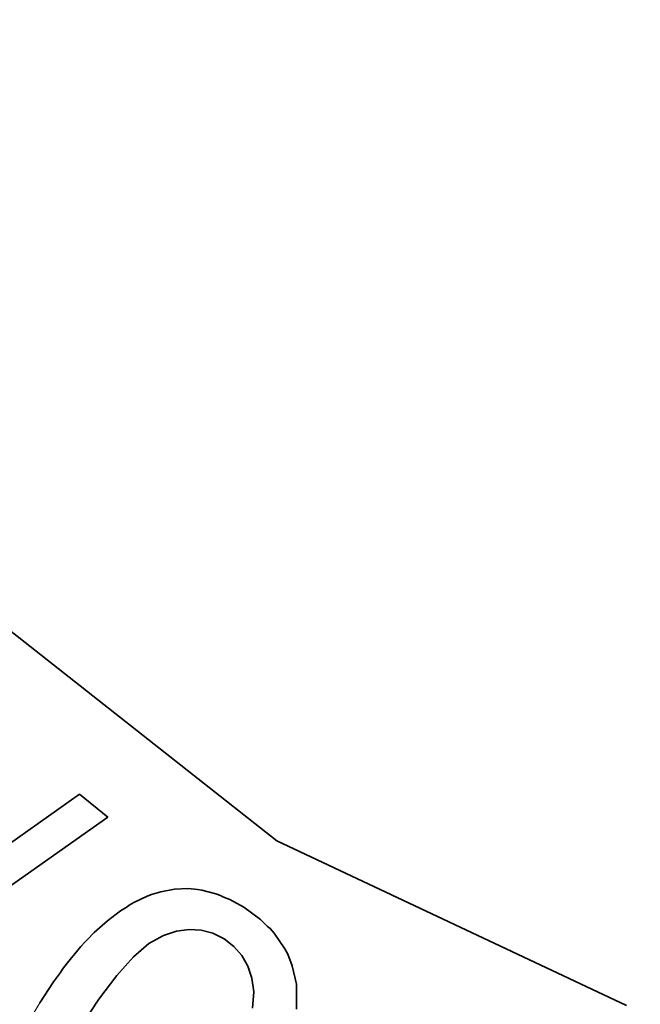
# Model space of a CAD drawing. Units: millimetres. Extents: x 700 to 1583, y 556 to 1341.
# Drawn here: x 1111 to 1117, y 774 to 784 of the extents above; entities that cross this region are included whole.
import ezdxf

# ---------------------------------------------------------------- set-up
doc = ezdxf.new("R2010")
doc.units = ezdxf.units.MM
doc.linetypes.add('LT_0', pattern=[0])
doc.layers.add('Default', color=7, linetype='Continuous')

# ---------------------------------------------------------------- blocks, each defined once
blk = doc.blocks.new('text')
at = {"layer": 'Default', "color": 254, "linetype": 'LT_0', "lineweight": 0, "true_color": 0xe5e5e5, "transparency": 33554687}
for p, q in [((270.396, -31.148), (267.246, -28.67)), ((267.246, -28.67), (270.396, -31.148)), ((267.246, -28.67), (270.396, -31.148)), ((267.246, -28.67), (270.396, -31.148)), ((267.246, -28.67), (270.396, -31.148)), ((267.246, -28.67), (270.396, -31.148)), ((267.246, -28.67), (270.396, -31.148)), ((267.246, -28.67), (270.396, -31.148)), ((267.246, -28.67), (270.396, -31.148)), ((268.353, -30.666), (264.974, -33.046)), ((264.974, -33.046), (268.353, -30.666)), ((268.644, -30.903), (268.353, -30.666)), ((268.353, -30.666), (268.644, -30.903)), ((268.644, -30.903), (268.353, -30.666)), ((268.644, -30.903), (268.353, -30.666)), ((268.644, -30.903), (268.353, -30.666)), ((268.644, -30.903), (268.353, -30.666)), ((268.644, -30.903), (268.353, -30.666)), ((268.644, -30.903), (268.353, -30.666)), ((268.644, -30.903), (268.353, -30.666)), ((265.265, -33.283), (268.644, -30.903)), ((268.644, -30.903), (265.265, -33.283)), ((274.022, -32.856), (270.396, -31.148)), ((270.396, -31.148), (274.022, -32.856)), ((270.396, -31.148), (274.022, -32.856)), ((270.396, -31.148), (274.022, -32.856)), ((270.396, -31.148), (274.022, -32.856)), ((270.396, -31.148), (274.022, -32.856)), ((270.396, -31.148), (274.022, -32.856)), ((270.396, -31.148), (274.022, -32.856)), ((270.396, -31.148), (274.022, -32.856)), ((269.099, -31.705), (269.053, -31.723)), ((269.099, -31.705), (269.053, -31.723)), ((269.099, -31.705), (269.053, -31.723)), ((269.099, -31.705), (269.053, -31.723)), ((269.099, -31.705), (269.053, -31.723)), ((269.099, -31.705), (269.053, -31.723)), ((269.099, -31.705), (269.053, -31.723)), ((269.099, -31.705), (269.053, -31.723)), ((269.194, -31.676), (269.099, -31.705)), ((269.194, -31.676), (269.099, -31.705)), ((269.194, -31.676), (269.099, -31.705)), ((269.194, -31.676), (269.099, -31.705)), ((269.194, -31.676), (269.099, -31.705)), ((269.194, -31.676), (269.099, -31.705)), ((269.194, -31.676), (269.099, -31.705)), ((269.194, -31.676), (269.099, -31.705)), ((269.337, -31.648), (269.194, -31.676)), ((269.337, -31.648), (269.194, -31.676)), ((269.337, -31.648), (269.194, -31.676)), ((269.337, -31.648), (269.194, -31.676)), ((269.337, -31.648), (269.194, -31.676)), ((269.337, -31.648), (269.194, -31.676)), ((269.337, -31.648), (269.194, -31.676)), ((269.337, -31.648), (269.194, -31.676)), ((269.479, -31.644), (269.337, -31.648)), ((269.479, -31.644), (269.337, -31.648)), ((269.479, -31.644), (269.337, -31.648)), ((269.479, -31.644), (269.337, -31.648)), ((269.479, -31.644), (269.337, -31.648)), ((269.479, -31.644), (269.337, -31.648)), ((269.479, -31.644), (269.337, -31.648)), ((269.479, -31.644), (269.337, -31.648)), ((269.574, -31.653), (269.479, -31.644)), ((269.574, -31.653), (269.479, -31.644)), ((269.574, -31.653), (269.479, -31.644)), ((269.574, -31.653), (269.479, -31.644)), ((269.574, -31.653), (269.479, -31.644)), ((269.574, -31.653), (269.479, -31.644)), ((269.574, -31.653), (269.479, -31.644)), ((269.574, -31.653), (269.479, -31.644)), ((269.621, -31.661), (269.574, -31.653)), ((269.621, -31.661), (269.574, -31.653)), ((269.621, -31.661), (269.574, -31.653)), ((269.621, -31.661), (269.574, -31.653)), ((269.621, -31.661), (269.574, -31.653)), ((269.621, -31.661), (269.574, -31.653)), ((269.621, -31.661), (269.574, -31.653)), ((269.621, -31.661), (269.574, -31.653)), ((269.765, -31.699), (269.621, -31.661)), ((269.765, -31.699), (269.621, -31.661)), ((269.765, -31.699), (269.621, -31.661)), ((269.765, -31.699), (269.621, -31.661)), ((269.765, -31.699), (269.621, -31.661)), ((269.765, -31.699), (269.621, -31.661)), ((269.765, -31.699), (269.621, -31.661)), ((269.765, -31.699), (269.621, -31.661)), ((269.813, -31.716), (269.765, -31.699)), ((269.813, -31.716), (269.765, -31.699)), ((269.813, -31.716), (269.765, -31.699)), ((269.813, -31.716), (269.765, -31.699)), ((269.813, -31.716), (269.765, -31.699)), ((269.813, -31.716), (269.765, -31.699)), ((269.813, -31.716), (269.765, -31.699)), ((269.813, -31.716), (269.765, -31.699)), ((268.868, -31.814), (268.845, -31.831)), ((268.868, -31.814), (268.845, -31.831)), ((268.868, -31.814), (268.845, -31.831)), ((268.868, -31.814), (268.845, -31.831)), ((268.868, -31.814), (268.845, -31.831)), ((268.868, -31.814), (268.845, -31.831)), ((268.868, -31.814), (268.845, -31.831)), ((268.868, -31.814), (268.845, -31.831)), ((268.913, -31.788), (268.868, -31.814)), ((268.913, -31.788), (268.868, -31.814)), ((268.913, -31.788), (268.868, -31.814)), ((268.913, -31.788), (268.868, -31.814)), ((268.913, -31.788), (268.868, -31.814)), ((268.913, -31.788), (268.868, -31.814)), ((268.913, -31.788), (268.868, -31.814)), ((268.913, -31.788), (268.868, -31.814)), ((269.053, -31.723), (268.913, -31.788)), ((269.053, -31.723), (268.913, -31.788)), ((269.053, -31.723), (268.913, -31.788)), ((269.053, -31.723), (268.913, -31.788)), ((269.053, -31.723), (268.913, -31.788)), ((269.053, -31.723), (268.913, -31.788)), ((269.053, -31.723), (268.913, -31.788)), ((269.053, -31.723), (268.913, -31.788)), ((269.837, -31.728), (269.813, -31.716)), ((269.837, -31.728), (269.813, -31.716)), ((269.837, -31.728), (269.813, -31.716)), ((269.837, -31.728), (269.813, -31.716)), ((269.837, -31.728), (269.813, -31.716)), ((269.837, -31.728), (269.813, -31.716)), ((269.837, -31.728), (269.813, -31.716)), ((269.837, -31.728), (269.813, -31.716)), ((269.909, -31.758), (269.837, -31.728)), ((269.909, -31.758), (269.837, -31.728)), ((269.909, -31.758), (269.837, -31.728)), ((269.909, -31.758), (269.837, -31.728)), ((269.909, -31.758), (269.837, -31.728)), ((269.909, -31.758), (269.837, -31.728)), ((269.909, -31.758), (269.837, -31.728)), ((269.909, -31.758), (269.837, -31.728)), ((270.053, -31.837), (269.909, -31.758)), ((270.053, -31.837), (269.909, -31.758)), ((270.053, -31.837), (269.909, -31.758)), ((270.053, -31.837), (269.909, -31.758)), ((270.053, -31.837), (269.909, -31.758)), ((270.053, -31.837), (269.909, -31.758)), ((270.053, -31.837), (269.909, -31.758)), ((270.053, -31.837), (269.909, -31.758)), ((268.776, -31.873), (268.641, -31.976)), ((268.776, -31.873), (268.641, -31.976)), ((268.776, -31.873), (268.641, -31.976)), ((268.776, -31.873), (268.641, -31.976)), ((268.776, -31.873), (268.641, -31.976)), ((268.776, -31.873), (268.641, -31.976)), ((268.776, -31.873), (268.641, -31.976)), ((268.776, -31.873), (268.641, -31.976)), ((268.845, -31.831), (268.776, -31.873)), ((268.845, -31.831), (268.776, -31.873)), ((268.845, -31.831), (268.776, -31.873)), ((268.845, -31.831), (268.776, -31.873)), ((268.845, -31.831), (268.776, -31.873)), ((268.845, -31.831), (268.776, -31.873)), ((268.845, -31.831), (268.776, -31.873)), ((268.845, -31.831), (268.776, -31.873)), ((270.228, -31.964), (270.053, -31.837)), ((270.228, -31.964), (270.053, -31.837)), ((270.228, -31.964), (270.053, -31.837)), ((270.228, -31.964), (270.053, -31.837)), ((270.228, -31.964), (270.053, -31.837)), ((270.228, -31.964), (270.053, -31.837)), ((270.228, -31.964), (270.053, -31.837)), ((270.228, -31.964), (270.053, -31.837)), ((268.641, -31.976), (268.503, -32.099)), ((268.641, -31.976), (268.503, -32.099)), ((268.641, -31.976), (268.503, -32.099)), ((268.641, -31.976), (268.503, -32.099)), ((268.641, -31.976), (268.503, -32.099)), ((268.641, -31.976), (268.503, -32.099)), ((268.641, -31.976), (268.503, -32.099)), ((268.641, -31.976), (268.503, -32.099)), ((270.299, -32.036), (270.228, -31.964)), ((270.299, -32.036), (270.228, -31.964)), ((270.299, -32.036), (270.228, -31.964)), ((270.299, -32.036), (270.228, -31.964)), ((270.299, -32.036), (270.228, -31.964)), ((270.299, -32.036), (270.228, -31.964)), ((270.299, -32.036), (270.228, -31.964)), ((270.299, -32.036), (270.228, -31.964)), ((268.503, -32.099), (268.433, -32.172)), ((268.503, -32.099), (268.433, -32.172)), ((268.503, -32.099), (268.433, -32.172)), ((268.503, -32.099), (268.433, -32.172)), ((268.503, -32.099), (268.433, -32.172)), ((268.503, -32.099), (268.433, -32.172)), ((268.503, -32.099), (268.433, -32.172)), ((268.503, -32.099), (268.433, -32.172)), ((270.326, -32.058), (270.299, -32.036)), ((270.326, -32.058), (270.299, -32.036)), ((270.326, -32.058), (270.299, -32.036)), ((270.326, -32.058), (270.299, -32.036)), ((270.326, -32.058), (270.299, -32.036)), ((270.326, -32.058), (270.299, -32.036)), ((270.326, -32.058), (270.299, -32.036)), ((270.326, -32.058), (270.299, -32.036)), ((270.37, -32.107), (270.326, -32.058)), ((270.37, -32.107), (270.326, -32.058)), ((270.37, -32.107), (270.326, -32.058)), ((270.37, -32.107), (270.326, -32.058)), ((270.37, -32.107), (270.326, -32.058)), ((270.37, -32.107), (270.326, -32.058)), ((270.37, -32.107), (270.326, -32.058)), ((270.37, -32.107), (270.326, -32.058)), ((270.48, -32.267), (270.37, -32.107)), ((270.48, -32.267), (270.37, -32.107)), ((270.48, -32.267), (270.37, -32.107)), ((270.48, -32.267), (270.37, -32.107)), ((270.48, -32.267), (270.37, -32.107)), ((270.48, -32.267), (270.37, -32.107)), ((270.48, -32.267), (270.37, -32.107)), ((270.48, -32.267), (270.37, -32.107)), ((268.41, -32.194), (268.364, -32.245)), ((268.41, -32.194), (268.364, -32.245)), ((268.41, -32.194), (268.364, -32.245)), ((268.41, -32.194), (268.364, -32.245)), ((268.41, -32.194), (268.364, -32.245)), ((268.41, -32.194), (268.364, -32.245)), ((268.41, -32.194), (268.364, -32.245)), ((268.41, -32.194), (268.364, -32.245)), ((268.433, -32.172), (268.41, -32.194)), ((268.433, -32.172), (268.41, -32.194)), ((268.433, -32.172), (268.41, -32.194)), ((268.433, -32.172), (268.41, -32.194)), ((268.433, -32.172), (268.41, -32.194)), ((268.433, -32.172), (268.41, -32.194)), ((268.433, -32.172), (268.41, -32.194)), ((268.433, -32.172), (268.41, -32.194)), ((268.364, -32.245), (268.223, -32.415)), ((268.364, -32.245), (268.223, -32.415)), ((268.364, -32.245), (268.223, -32.415)), ((268.364, -32.245), (268.223, -32.415)), ((268.364, -32.245), (268.223, -32.415)), ((268.364, -32.245), (268.223, -32.415)), ((268.364, -32.245), (268.223, -32.415)), ((268.364, -32.245), (268.223, -32.415)), ((270.509, -32.323), (270.48, -32.267)), ((270.509, -32.323), (270.48, -32.267)), ((270.509, -32.323), (270.48, -32.267)), ((270.509, -32.323), (270.48, -32.267)), ((270.509, -32.323), (270.48, -32.267)), ((270.509, -32.323), (270.48, -32.267)), ((270.509, -32.323), (270.48, -32.267)), ((270.509, -32.323), (270.48, -32.267)), ((270.557, -32.442), (270.509, -32.323)), ((270.557, -32.442), (270.509, -32.323)), ((270.557, -32.442), (270.509, -32.323)), ((270.557, -32.442), (270.509, -32.323)), ((270.557, -32.442), (270.509, -32.323)), ((270.557, -32.442), (270.509, -32.323)), ((270.557, -32.442), (270.509, -32.323)), ((270.557, -32.442), (270.509, -32.323)), ((268.223, -32.415), (268.176, -32.477)), ((268.223, -32.415), (268.176, -32.477)), ((268.223, -32.415), (268.176, -32.477)), ((268.223, -32.415), (268.176, -32.477)), ((268.223, -32.415), (268.176, -32.477)), ((268.223, -32.415), (268.176, -32.477)), ((268.223, -32.415), (268.176, -32.477)), ((268.223, -32.415), (268.176, -32.477)), ((268.153, -32.512), (268.082, -32.609)), ((268.153, -32.512), (268.082, -32.609)), ((268.153, -32.512), (268.082, -32.609)), ((268.153, -32.512), (268.082, -32.609)), ((268.153, -32.512), (268.082, -32.609)), ((268.153, -32.512), (268.082, -32.609)), ((268.153, -32.512), (268.082, -32.609)), ((268.153, -32.512), (268.082, -32.609)), ((268.176, -32.477), (268.153, -32.512)), ((268.176, -32.477), (268.153, -32.512)), ((268.176, -32.477), (268.153, -32.512)), ((268.176, -32.477), (268.153, -32.512)), ((268.176, -32.477), (268.153, -32.512)), ((268.176, -32.477), (268.153, -32.512)), ((268.176, -32.477), (268.153, -32.512)), ((268.176, -32.477), (268.153, -32.512)), ((270.601, -32.633), (270.557, -32.442)), ((270.601, -32.633), (270.557, -32.442)), ((270.601, -32.633), (270.557, -32.442)), ((270.601, -32.633), (270.557, -32.442)), ((270.601, -32.633), (270.557, -32.442)), ((270.601, -32.633), (270.557, -32.442)), ((270.601, -32.633), (270.557, -32.442)), ((270.601, -32.633), (270.557, -32.442)), ((268.082, -32.609), (267.939, -32.827)), ((268.082, -32.609), (267.939, -32.827)), ((268.082, -32.609), (267.939, -32.827)), ((268.082, -32.609), (267.939, -32.827)), ((268.082, -32.609), (267.939, -32.827)), ((268.082, -32.609), (267.939, -32.827)), ((268.082, -32.609), (267.939, -32.827)), ((268.082, -32.609), (267.939, -32.827)), ((267.939, -32.827), (267.826, -33.016))]:
    blk.add_line(p, q, dxfattribs=at).dxf.unprotected_set("ltscale", 0)
at = {"layer": 'Default', "color": 7, "linetype": 'LT_0', "lineweight": 35, "ltscale": 18.180687, "transparency": 33554687}
for p, q in [((267.246, -28.67), (270.396, -31.148)), ((264.974, -33.046), (268.353, -30.666)), ((268.353, -30.666), (268.644, -30.903)), ((268.644, -30.903), (265.265, -33.283)), ((270.396, -31.148), (274.022, -32.856)), ((269.053, -31.723), (269.099, -31.705)), ((269.194, -31.676), (269.099, -31.705)), ((269.194, -31.676), (269.337, -31.648)), ((269.337, -31.648), (269.479, -31.644)), ((269.479, -31.644), (269.574, -31.653)), ((269.621, -31.661), (269.574, -31.653)), ((269.621, -31.661), (269.765, -31.699)), ((269.765, -31.699), (269.813, -31.716)), ((268.868, -31.814), (268.845, -31.831)), ((268.913, -31.788), (268.868, -31.814)), ((268.913, -31.788), (269.053, -31.723)), ((269.837, -31.728), (269.813, -31.716)), ((269.909, -31.758), (269.837, -31.728)), ((269.909, -31.758), (270.053, -31.837)), ((268.641, -31.976), (268.776, -31.873)), ((268.776, -31.873), (268.845, -31.831)), ((270.053, -31.837), (270.228, -31.964)), ((268.503, -32.099), (268.641, -31.976)), ((270.228, -31.964), (270.299, -32.036)), ((268.503, -32.099), (268.433, -32.172)), ((269.357, -32.085), (269.221, -32.129)), ((269.488, -32.067), (269.357, -32.085)), ((269.613, -32.074), (269.488, -32.067)), ((269.734, -32.107), (269.613, -32.074)), ((269.613, -32.074), (269.64, -32.081)), ((269.85, -32.164), (269.734, -32.107)), ((270.326, -32.058), (270.299, -32.036)), ((270.37, -32.107), (270.326, -32.058)), ((270.37, -32.107), (270.48, -32.267)), ((268.364, -32.245), (268.41, -32.194)), ((268.433, -32.172), (268.41, -32.194)), ((268.91, -32.351), (269.071, -32.213)), ((269.221, -32.129), (269.071, -32.213)), ((269.952, -32.243), (269.85, -32.164)), ((268.223, -32.415), (268.364, -32.245)), ((270.035, -32.337), (269.952, -32.243)), ((270.48, -32.267), (270.509, -32.323)), ((270.557, -32.442), (270.509, -32.323)), ((268.223, -32.415), (268.176, -32.477)), ((268.91, -32.351), (268.737, -32.543)), ((270.096, -32.447), (270.035, -32.337)), ((268.082, -32.609), (268.153, -32.512)), ((268.176, -32.477), (268.153, -32.512)), ((270.138, -32.572), (270.096, -32.447)), ((270.096, -32.447), (270.106, -32.474)), ((270.557, -32.442), (270.601, -32.633)), ((267.939, -32.827), (268.082, -32.609)), ((268.551, -32.788), (268.737, -32.543)), ((270.158, -32.713), (270.138, -32.572)), ((270.145, -32.883), (270.158, -32.713)), ((270.601, -32.633), (270.599, -32.891)), ((268.551, -32.788), (268.355, -33.086))]:
    blk.add_line(p, q, dxfattribs=at)

msp = doc.modelspace()

# ---------------------------------------------------------------- linework, layer by layer
for radius in [38.85, 28.3]:
    msp.add_circle((1122.961, 791.095), radius)
at = {"color": 3}
msp.add_circle((1122.961, 791.095), 28.5, dxfattribs=at)

# ---------------------------------------------------------------- block references
msp.add_blockref('text', (843.235, 807.143))

doc.saveas('drawing.dxf')
